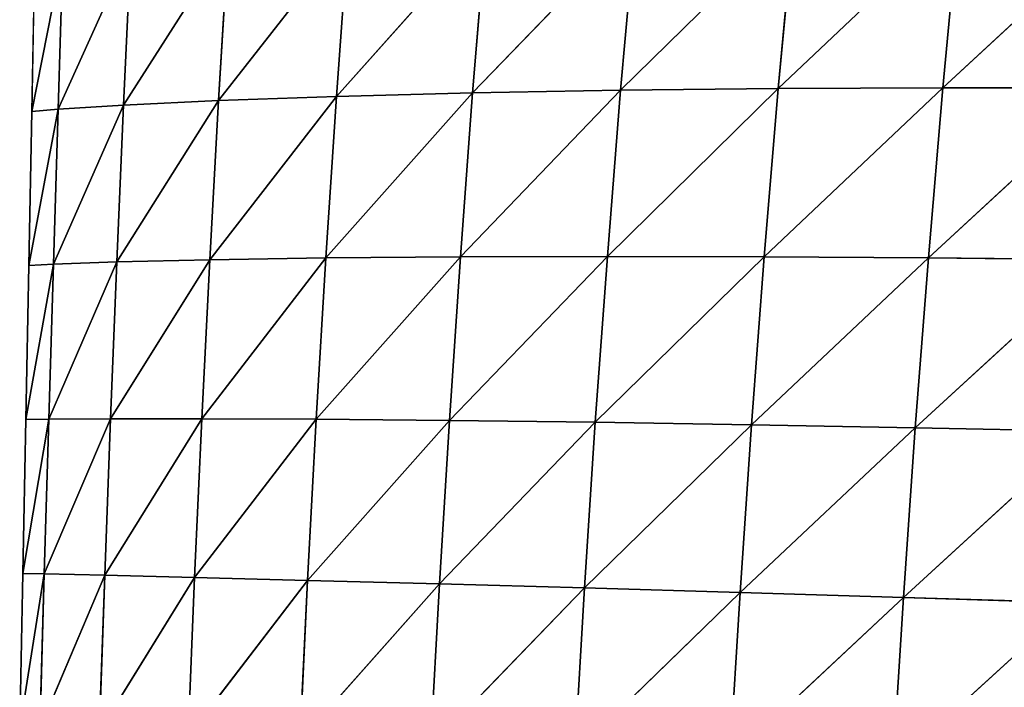
# Model space of a CAD drawing. Extents: x -4110 to 994, y -1276 to 1039.
# Drawn here: x -426 to -354, y -1 to 48 of the extents above; entities that cross this region are included whole.
import ezdxf

# ---------------------------------------------------------------- set-up
doc = ezdxf.new("R2010")
doc.units = 0
doc.layers.get('0').update_dxf_attribs({"color": 13, "linetype": 'CONTINUOUS'})

# ---------------------------------------------------------------- blocks, each defined once
blk = doc.blocks.new('SKUPINA_65')
at = {"color": 44}
for p, q in [((441.953, 443.346), (430.692, 443.566)), ((441.916, 441.767, 7.759), (430.692, 443.566)), ((441.916, 441.767, 7.759), (441.953, 443.346)), ((453.215, 443.126), (441.953, 443.346)), ((453.239, 441.437, 8.036), (441.953, 443.346)), ((464.477, 442.906), (453.215, 443.126)), ((453.239, 441.437, 8.036), (453.215, 443.126)), ((464.567, 441.103, 8.225), (453.215, 443.126)), ((475.738, 442.687), (464.477, 442.906)), ((464.567, 441.103, 8.225), (464.477, 442.906)), ((475.901, 440.762, 8.33), (464.477, 442.906)), ((487, 442.467), (475.738, 442.687)), ((475.901, 440.762, 8.33), (475.738, 442.687)), ((487.239, 440.411, 8.339), (475.738, 442.687)), ((441.916, 441.767, 7.759), (430.6, 442.092, 7.413)), ((441.811, 437.348, 24.226), (430.6, 442.092, 7.413)), ((441.811, 437.348, 24.226), (441.916, 441.767, 7.759)), ((453.266, 436.922, 24.403), (441.916, 441.767, 7.759)), ((453.239, 441.437, 8.036), (441.916, 441.767, 7.759)), ((464.729, 436.465, 24.429), (453.239, 441.437, 8.036)), ((453.266, 436.922, 24.403), (453.239, 441.437, 8.036)), ((464.567, 441.103, 8.225), (453.239, 441.437, 8.036)), ((475.901, 440.762, 8.33), (464.567, 441.103, 8.225)), ((464.729, 436.465, 24.429), (464.567, 441.103, 8.225)), ((476.202, 435.972, 24.293), (464.567, 441.103, 8.225)), ((487.239, 440.411, 8.339), (475.901, 440.762, 8.33)), ((487.684, 435.435, 23.979), (475.901, 440.762, 8.33)), ((476.202, 435.972, 24.293), (475.901, 440.762, 8.33)), ((441.811, 437.348, 24.226), (430.365, 437.747, 23.906)), ((441.651, 430.768, 43.178), (430.365, 437.747, 23.906)), ((441.651, 430.768, 43.178), (441.811, 437.348, 24.226)), ((453.266, 436.922, 24.403), (441.811, 437.348, 24.226)), ((453.265, 430.241, 43.195), (441.811, 437.348, 24.226)), ((453.265, 430.241, 43.195), (453.266, 436.922, 24.403)), ((464.89, 429.663, 42.954), (453.266, 436.922, 24.403)), ((464.729, 436.465, 24.429), (453.266, 436.922, 24.403)), ((476.527, 429.027, 42.44), (464.729, 436.465, 24.429)), ((476.202, 435.972, 24.293), (464.729, 436.465, 24.429)), ((464.89, 429.663, 42.954), (464.729, 436.465, 24.429)), ((488.177, 428.321, 41.624), (476.202, 435.972, 24.293)), ((476.527, 429.027, 42.44), (476.202, 435.972, 24.293)), ((487.684, 435.435, 23.979), (476.202, 435.972, 24.293)), ((441.442, 422.499, 62.586), (430.048, 431.249, 42.916)), ((441.651, 430.768, 43.178), (430.048, 431.249, 42.916)), ((441.442, 422.499, 62.586), (441.651, 430.768, 43.178)), ((453.224, 421.868, 62.426), (441.651, 430.768, 43.178)), ((453.265, 430.241, 43.195), (441.651, 430.768, 43.178)), ((453.224, 421.868, 62.426), (453.265, 430.241, 43.195)), ((464.89, 429.663, 42.954), (453.265, 430.241, 43.195)), ((465.02, 421.171, 61.892), (453.265, 430.241, 43.195)), ((476.527, 429.027, 42.44), (464.89, 429.663, 42.954)), ((476.832, 420.399, 60.963), (464.89, 429.663, 42.954)), ((465.02, 421.171, 61.892), (464.89, 429.663, 42.954)), ((488.177, 428.321, 41.624), (476.527, 429.027, 42.44)), ((476.832, 420.399, 60.963), (476.527, 429.027, 42.44)), ((488.656, 419.541, 59.605), (476.527, 429.027, 42.44)), ((441.442, 422.499, 62.586), (429.672, 423.066, 62.388)), ((441.187, 412.855, 81.539), (429.672, 423.066, 62.388)), ((441.187, 412.855, 81.539), (441.442, 422.499, 62.586)), ((453.224, 421.868, 62.426), (441.442, 422.499, 62.586)), ((453.138, 412.128, 81.187), (441.442, 422.499, 62.586)), ((453.138, 412.128, 81.187), (453.224, 421.868, 62.426)), ((465.105, 411.322, 80.35), (453.224, 421.868, 62.426)), ((465.02, 421.171, 61.892), (453.224, 421.868, 62.426)), ((476.832, 420.399, 60.963), (465.02, 421.171, 61.892)), ((465.105, 411.322, 80.35), (465.02, 421.171, 61.892)), ((477.089, 410.429, 79.002), (465.02, 421.171, 61.892)), ((477.089, 410.429, 79.002), (476.832, 420.399, 60.963)), ((489.088, 409.438, 77.103), (476.832, 420.399, 60.963)), ((488.656, 419.541, 59.605), (476.832, 420.399, 60.963)), ((441.187, 412.855, 81.539), (429.249, 413.506, 81.42)), ((440.892, 402.248, 99.276), (429.249, 413.506, 81.42)), ((440.892, 402.248, 99.276), (441.187, 412.855, 81.539)), ((453.005, 401.454, 98.7), (441.187, 412.855, 81.539)), ((453.138, 412.128, 81.187), (441.187, 412.855, 81.539)), ((453.005, 401.454, 98.7), (453.138, 412.128, 81.187)), ((465.105, 411.322, 80.35), (453.138, 412.128, 81.187)), ((465.135, 400.574, 97.531), (453.138, 412.128, 81.187)), ((465.135, 400.574, 97.531), (465.105, 411.322, 80.35)), ((477.283, 399.601, 95.742), (465.105, 411.322, 80.35)), ((477.089, 410.429, 79.002), (465.105, 411.322, 80.35)), ((489.088, 409.438, 77.103), (477.089, 410.429, 79.002)), ((489.444, 398.526, 93.294), (477.089, 410.429, 79.002)), ((477.283, 399.601, 95.742), (477.089, 410.429, 79.002)), ((440.561, 390.869, 115.621), (428.794, 402.96, 99.277)), ((440.892, 402.248, 99.276), (428.794, 402.96, 99.277)), ((440.561, 390.869, 115.621), (440.892, 402.248, 99.276)), ((452.826, 390.027, 114.811), (440.892, 402.248, 99.276)), ((453.005, 401.454, 98.7), (440.892, 402.248, 99.276)), ((452.826, 390.027, 114.811), (453.005, 401.454, 98.7)), ((465.108, 389.095, 113.311), (453.005, 401.454, 98.7)), ((465.135, 400.574, 97.531), (453.005, 401.454, 98.7)), ((465.108, 389.095, 113.311), (465.135, 400.574, 97.531)), ((477.283, 399.601, 95.742), (465.135, 400.574, 97.531)), ((477.408, 388.067, 111.092), (465.135, 400.574, 97.531)), ((477.408, 388.067, 111.092), (477.283, 399.601, 95.742)), ((489.72, 386.938, 108.116), (477.283, 399.601, 95.742)), ((489.444, 398.526, 93.294), (477.283, 399.601, 95.742)), ((440.561, 390.869, 115.621), (428.313, 391.625, 115.759)), ((440.199, 378.917, 130.443), (428.313, 391.625, 115.759)), ((440.199, 378.917, 130.443), (440.561, 390.869, 115.621)), ((452.826, 390.027, 114.811), (440.561, 390.869, 115.621)), ((452.604, 378.045, 129.396), (440.561, 390.869, 115.621)), ((452.604, 378.045, 129.396), (452.826, 390.027, 114.811)), ((465.025, 377.083, 127.57), (452.826, 390.027, 114.811)), ((465.108, 389.095, 113.311), (452.826, 390.027, 114.811)), ((465.025, 377.083, 127.57), (465.108, 389.095, 113.311)), ((477.408, 388.067, 111.092), (465.108, 389.095, 113.311)), ((477.463, 376.027, 124.936), (465.108, 389.095, 113.311)), ((489.72, 386.938, 108.116), (477.408, 388.067, 111.092)), ((477.463, 376.027, 124.936), (477.408, 388.067, 111.092)), ((489.912, 374.871, 121.455), (477.408, 388.067, 111.092)), ((439.81, 366.54, 143.717), (427.811, 379.702, 130.731)), ((440.199, 378.917, 130.443), (427.811, 379.702, 130.731)), ((439.81, 366.54, 143.717), (440.199, 378.917, 130.443)), ((452.341, 365.654, 142.438), (440.199, 378.917, 130.443)), ((452.604, 378.045, 129.396), (440.199, 378.917, 130.443)), ((452.341, 365.654, 142.438), (452.604, 378.045, 129.396)), ((464.889, 364.679, 140.301), (452.604, 378.045, 129.396)), ((465.025, 377.083, 127.57), (452.604, 378.045, 129.396)), ((464.889, 364.679, 140.301), (465.025, 377.083, 127.57)), ((477.452, 363.613, 137.272), (465.025, 377.083, 127.57)), ((477.463, 376.027, 124.936), (465.025, 377.083, 127.57)), ((477.452, 363.613, 137.272), (477.463, 376.027, 124.936)), ((490.023, 362.452, 133.314), (477.463, 376.027, 124.936)), ((489.912, 374.871, 121.455), (477.463, 376.027, 124.936))]:
    blk.add_line(p, q, dxfattribs=at)
at = {"color": 129}
mesh = blk.add_polyface(dxfattribs=at)
corners = [(441.916, 441.767, 7.759), (430.6, 442.092, 7.413), (430.692, 443.566)]
mesh.append_faces([[corners[k] for k in face] for face in [(0, 1, 2)]], dxfattribs={"color": 129})
mesh = blk.add_polyface(dxfattribs=at)
corners = [(441.916, 441.767, 7.759), (430.692, 443.566), (441.953, 443.346)]
mesh.append_faces([[corners[k] for k in face] for face in [(0, 1, 2)]], dxfattribs={"color": 129})
mesh = blk.add_polyface(dxfattribs=at)
corners = [(453.239, 441.437, 8.036), (441.916, 441.767, 7.759), (441.953, 443.346)]
mesh.append_faces([[corners[k] for k in face] for face in [(0, 1, 2)]], dxfattribs={"color": 129})
mesh = blk.add_polyface(dxfattribs=at)
corners = [(453.239, 441.437, 8.036), (441.953, 443.346), (453.215, 443.126)]
mesh.append_faces([[corners[k] for k in face] for face in [(0, 1, 2)]], dxfattribs={"color": 129})
mesh = blk.add_polyface(dxfattribs=at)
corners = [(464.567, 441.103, 8.225), (453.239, 441.437, 8.036), (453.215, 443.126)]
mesh.append_faces([[corners[k] for k in face] for face in [(0, 1, 2)]], dxfattribs={"color": 129})
mesh = blk.add_polyface(dxfattribs=at)
corners = [(464.567, 441.103, 8.225), (453.215, 443.126), (464.477, 442.906)]
mesh.append_faces([[corners[k] for k in face] for face in [(0, 1, 2)]], dxfattribs={"color": 129})
mesh = blk.add_polyface(dxfattribs=at)
corners = [(475.901, 440.762, 8.33), (464.567, 441.103, 8.225), (464.477, 442.906)]
mesh.append_faces([[corners[k] for k in face] for face in [(0, 1, 2)]], dxfattribs={"color": 129})
mesh = blk.add_polyface(dxfattribs=at)
corners = [(475.901, 440.762, 8.33), (464.477, 442.906), (475.738, 442.687)]
mesh.append_faces([[corners[k] for k in face] for face in [(0, 1, 2)]], dxfattribs={"color": 129})
mesh = blk.add_polyface(dxfattribs=at)
corners = [(487.239, 440.411, 8.339), (475.901, 440.762, 8.33), (475.738, 442.687)]
mesh.append_faces([[corners[k] for k in face] for face in [(0, 1, 2)]], dxfattribs={"color": 129})
mesh = blk.add_polyface(dxfattribs=at)
corners = [(487.239, 440.411, 8.339), (475.738, 442.687), (487, 442.467)]
mesh.append_faces([[corners[k] for k in face] for face in [(0, 1, 2)]], dxfattribs={"color": 129})
mesh = blk.add_polyface(dxfattribs=at)
corners = [(441.811, 437.348, 24.226), (430.365, 437.747, 23.906), (430.6, 442.092, 7.413)]
mesh.append_faces([[corners[k] for k in face] for face in [(0, 1, 2)]], dxfattribs={"color": 129})
mesh = blk.add_polyface(dxfattribs=at)
corners = [(441.811, 437.348, 24.226), (430.6, 442.092, 7.413), (441.916, 441.767, 7.759)]
mesh.append_faces([[corners[k] for k in face] for face in [(0, 1, 2)]], dxfattribs={"color": 129})
mesh = blk.add_polyface(dxfattribs=at)
corners = [(453.266, 436.922, 24.403), (441.811, 437.348, 24.226), (441.916, 441.767, 7.759)]
mesh.append_faces([[corners[k] for k in face] for face in [(0, 1, 2)]], dxfattribs={"color": 129})
mesh = blk.add_polyface(dxfattribs=at)
corners = [(453.266, 436.922, 24.403), (441.916, 441.767, 7.759), (453.239, 441.437, 8.036)]
mesh.append_faces([[corners[k] for k in face] for face in [(0, 1, 2)]], dxfattribs={"color": 129})
mesh = blk.add_polyface(dxfattribs=at)
corners = [(464.729, 436.465, 24.429), (453.266, 436.922, 24.403), (453.239, 441.437, 8.036)]
mesh.append_faces([[corners[k] for k in face] for face in [(0, 1, 2)]], dxfattribs={"color": 129})
mesh = blk.add_polyface(dxfattribs=at)
corners = [(464.729, 436.465, 24.429), (453.239, 441.437, 8.036), (464.567, 441.103, 8.225)]
mesh.append_faces([[corners[k] for k in face] for face in [(0, 1, 2)]], dxfattribs={"color": 129})
mesh = blk.add_polyface(dxfattribs=at)
corners = [(464.729, 436.465, 24.429), (464.567, 441.103, 8.225), (476.202, 435.972, 24.293)]
mesh.append_faces([[corners[k] for k in face] for face in [(0, 1, 2)]], dxfattribs={"color": 129})
mesh = blk.add_polyface(dxfattribs=at)
corners = [(476.202, 435.972, 24.293), (464.567, 441.103, 8.225), (475.901, 440.762, 8.33)]
mesh.append_faces([[corners[k] for k in face] for face in [(0, 1, 2)]], dxfattribs={"color": 129})
mesh = blk.add_polyface(dxfattribs=at)
corners = [(476.202, 435.972, 24.293), (475.901, 440.762, 8.33), (487.684, 435.435, 23.979)]
mesh.append_faces([[corners[k] for k in face] for face in [(0, 1, 2)]], dxfattribs={"color": 129})
mesh = blk.add_polyface(dxfattribs=at)
corners = [(487.684, 435.435, 23.979), (475.901, 440.762, 8.33), (487.239, 440.411, 8.339)]
mesh.append_faces([[corners[k] for k in face] for face in [(0, 1, 2)]], dxfattribs={"color": 129})
mesh = blk.add_polyface(dxfattribs=at)
corners = [(441.651, 430.768, 43.178), (430.048, 431.249, 42.916), (430.365, 437.747, 23.906)]
mesh.append_faces([[corners[k] for k in face] for face in [(0, 1, 2)]], dxfattribs={"color": 129})
mesh = blk.add_polyface(dxfattribs=at)
corners = [(441.651, 430.768, 43.178), (430.365, 437.747, 23.906), (441.811, 437.348, 24.226)]
mesh.append_faces([[corners[k] for k in face] for face in [(0, 1, 2)]], dxfattribs={"color": 129})
mesh = blk.add_polyface(dxfattribs=at)
corners = [(453.265, 430.241, 43.195), (441.651, 430.768, 43.178), (441.811, 437.348, 24.226)]
mesh.append_faces([[corners[k] for k in face] for face in [(0, 1, 2)]], dxfattribs={"color": 129})
mesh = blk.add_polyface(dxfattribs=at)
corners = [(453.265, 430.241, 43.195), (441.811, 437.348, 24.226), (453.266, 436.922, 24.403)]
mesh.append_faces([[corners[k] for k in face] for face in [(0, 1, 2)]], dxfattribs={"color": 129})
mesh = blk.add_polyface(dxfattribs=at)
corners = [(453.265, 430.241, 43.195), (453.266, 436.922, 24.403), (464.89, 429.663, 42.954)]
mesh.append_faces([[corners[k] for k in face] for face in [(0, 1, 2)]], dxfattribs={"color": 129})
mesh = blk.add_polyface(dxfattribs=at)
corners = [(464.89, 429.663, 42.954), (453.266, 436.922, 24.403), (464.729, 436.465, 24.429)]
mesh.append_faces([[corners[k] for k in face] for face in [(0, 1, 2)]], dxfattribs={"color": 129})
mesh = blk.add_polyface(dxfattribs=at)
corners = [(464.89, 429.663, 42.954), (464.729, 436.465, 24.429), (476.527, 429.027, 42.44)]
mesh.append_faces([[corners[k] for k in face] for face in [(0, 1, 2)]], dxfattribs={"color": 129})
mesh = blk.add_polyface(dxfattribs=at)
corners = [(476.527, 429.027, 42.44), (464.729, 436.465, 24.429), (476.202, 435.972, 24.293)]
mesh.append_faces([[corners[k] for k in face] for face in [(0, 1, 2)]], dxfattribs={"color": 129})
mesh = blk.add_polyface(dxfattribs=at)
corners = [(476.527, 429.027, 42.44), (476.202, 435.972, 24.293), (488.177, 428.321, 41.624)]
mesh.append_faces([[corners[k] for k in face] for face in [(0, 1, 2)]], dxfattribs={"color": 129})
mesh = blk.add_polyface(dxfattribs=at)
corners = [(488.177, 428.321, 41.624), (476.202, 435.972, 24.293), (487.684, 435.435, 23.979)]
mesh.append_faces([[corners[k] for k in face] for face in [(0, 1, 2)]], dxfattribs={"color": 129})
mesh = blk.add_polyface(dxfattribs=at)
corners = [(441.442, 422.499, 62.586), (429.672, 423.066, 62.388), (430.048, 431.249, 42.916)]
mesh.append_faces([[corners[k] for k in face] for face in [(0, 1, 2)]], dxfattribs={"color": 129})
mesh = blk.add_polyface(dxfattribs=at)
corners = [(441.442, 422.499, 62.586), (430.048, 431.249, 42.916), (441.651, 430.768, 43.178)]
mesh.append_faces([[corners[k] for k in face] for face in [(0, 1, 2)]], dxfattribs={"color": 129})
mesh = blk.add_polyface(dxfattribs=at)
corners = [(441.442, 422.499, 62.586), (441.651, 430.768, 43.178), (453.224, 421.868, 62.426)]
mesh.append_faces([[corners[k] for k in face] for face in [(0, 1, 2)]], dxfattribs={"color": 129})
mesh = blk.add_polyface(dxfattribs=at)
corners = [(453.224, 421.868, 62.426), (441.651, 430.768, 43.178), (453.265, 430.241, 43.195)]
mesh.append_faces([[corners[k] for k in face] for face in [(0, 1, 2)]], dxfattribs={"color": 129})
mesh = blk.add_polyface(dxfattribs=at)
corners = [(453.224, 421.868, 62.426), (453.265, 430.241, 43.195), (465.02, 421.171, 61.892)]
mesh.append_faces([[corners[k] for k in face] for face in [(0, 1, 2)]], dxfattribs={"color": 129})
mesh = blk.add_polyface(dxfattribs=at)
corners = [(465.02, 421.171, 61.892), (453.265, 430.241, 43.195), (464.89, 429.663, 42.954)]
mesh.append_faces([[corners[k] for k in face] for face in [(0, 1, 2)]], dxfattribs={"color": 129})
mesh = blk.add_polyface(dxfattribs=at)
corners = [(465.02, 421.171, 61.892), (464.89, 429.663, 42.954), (476.832, 420.399, 60.963)]
mesh.append_faces([[corners[k] for k in face] for face in [(0, 1, 2)]], dxfattribs={"color": 129})
mesh = blk.add_polyface(dxfattribs=at)
corners = [(476.832, 420.399, 60.963), (464.89, 429.663, 42.954), (476.527, 429.027, 42.44)]
mesh.append_faces([[corners[k] for k in face] for face in [(0, 1, 2)]], dxfattribs={"color": 129})
mesh = blk.add_polyface(dxfattribs=at)
corners = [(476.832, 420.399, 60.963), (476.527, 429.027, 42.44), (488.656, 419.541, 59.605)]
mesh.append_faces([[corners[k] for k in face] for face in [(0, 1, 2)]], dxfattribs={"color": 129})
mesh = blk.add_polyface(dxfattribs=at)
corners = [(488.656, 419.541, 59.605), (476.527, 429.027, 42.44), (488.177, 428.321, 41.624)]
mesh.append_faces([[corners[k] for k in face] for face in [(0, 1, 2)]], dxfattribs={"color": 129})
mesh = blk.add_polyface(dxfattribs=at)
corners = [(441.187, 412.855, 81.539), (429.249, 413.506, 81.42), (429.672, 423.066, 62.388)]
mesh.append_faces([[corners[k] for k in face] for face in [(0, 1, 2)]], dxfattribs={"color": 129})
mesh = blk.add_polyface(dxfattribs=at)
corners = [(441.187, 412.855, 81.539), (429.672, 423.066, 62.388), (441.442, 422.499, 62.586)]
mesh.append_faces([[corners[k] for k in face] for face in [(0, 1, 2)]], dxfattribs={"color": 129})
mesh = blk.add_polyface(dxfattribs=at)
corners = [(441.187, 412.855, 81.539), (441.442, 422.499, 62.586), (453.138, 412.128, 81.187)]
mesh.append_faces([[corners[k] for k in face] for face in [(0, 1, 2)]], dxfattribs={"color": 129})
mesh = blk.add_polyface(dxfattribs=at)
corners = [(453.138, 412.128, 81.187), (441.442, 422.499, 62.586), (453.224, 421.868, 62.426)]
mesh.append_faces([[corners[k] for k in face] for face in [(0, 1, 2)]], dxfattribs={"color": 129})
mesh = blk.add_polyface(dxfattribs=at)
corners = [(453.138, 412.128, 81.187), (453.224, 421.868, 62.426), (465.105, 411.322, 80.35)]
mesh.append_faces([[corners[k] for k in face] for face in [(0, 1, 2)]], dxfattribs={"color": 129})
mesh = blk.add_polyface(dxfattribs=at)
corners = [(465.105, 411.322, 80.35), (453.224, 421.868, 62.426), (465.02, 421.171, 61.892)]
mesh.append_faces([[corners[k] for k in face] for face in [(0, 1, 2)]], dxfattribs={"color": 129})
mesh = blk.add_polyface(dxfattribs=at)
corners = [(465.105, 411.322, 80.35), (465.02, 421.171, 61.892), (477.089, 410.429, 79.002)]
mesh.append_faces([[corners[k] for k in face] for face in [(0, 1, 2)]], dxfattribs={"color": 129})
mesh = blk.add_polyface(dxfattribs=at)
corners = [(477.089, 410.429, 79.002), (465.02, 421.171, 61.892), (476.832, 420.399, 60.963)]
mesh.append_faces([[corners[k] for k in face] for face in [(0, 1, 2)]], dxfattribs={"color": 129})
mesh = blk.add_polyface(dxfattribs=at)
corners = [(477.089, 410.429, 79.002), (476.832, 420.399, 60.963), (489.088, 409.438, 77.103)]
mesh.append_faces([[corners[k] for k in face] for face in [(0, 1, 2)]], dxfattribs={"color": 129})
mesh = blk.add_polyface(dxfattribs=at)
corners = [(489.088, 409.438, 77.103), (476.832, 420.399, 60.963), (488.656, 419.541, 59.605)]
mesh.append_faces([[corners[k] for k in face] for face in [(0, 1, 2)]], dxfattribs={"color": 129})
mesh = blk.add_polyface(dxfattribs=at)
corners = [(428.794, 402.96, 99.277), (429.249, 413.506, 81.42), (440.892, 402.248, 99.276)]
mesh.append_faces([[corners[k] for k in face] for face in [(0, 1, 2)]], dxfattribs={"color": 129})
mesh = blk.add_polyface(dxfattribs=at)
corners = [(440.892, 402.248, 99.276), (429.249, 413.506, 81.42), (441.187, 412.855, 81.539)]
mesh.append_faces([[corners[k] for k in face] for face in [(0, 1, 2)]], dxfattribs={"color": 129})
mesh = blk.add_polyface(dxfattribs=at)
corners = [(440.892, 402.248, 99.276), (441.187, 412.855, 81.539), (453.005, 401.454, 98.7)]
mesh.append_faces([[corners[k] for k in face] for face in [(0, 1, 2)]], dxfattribs={"color": 129})
mesh = blk.add_polyface(dxfattribs=at)
corners = [(453.005, 401.454, 98.7), (441.187, 412.855, 81.539), (453.138, 412.128, 81.187)]
mesh.append_faces([[corners[k] for k in face] for face in [(0, 1, 2)]], dxfattribs={"color": 129})
mesh = blk.add_polyface(dxfattribs=at)
corners = [(453.005, 401.454, 98.7), (453.138, 412.128, 81.187), (465.135, 400.574, 97.531)]
mesh.append_faces([[corners[k] for k in face] for face in [(0, 1, 2)]], dxfattribs={"color": 129})
mesh = blk.add_polyface(dxfattribs=at)
corners = [(465.135, 400.574, 97.531), (453.138, 412.128, 81.187), (465.105, 411.322, 80.35)]
mesh.append_faces([[corners[k] for k in face] for face in [(0, 1, 2)]], dxfattribs={"color": 129})
mesh = blk.add_polyface(dxfattribs=at)
corners = [(465.135, 400.574, 97.531), (465.105, 411.322, 80.35), (477.283, 399.601, 95.742)]
mesh.append_faces([[corners[k] for k in face] for face in [(0, 1, 2)]], dxfattribs={"color": 129})
mesh = blk.add_polyface(dxfattribs=at)
corners = [(477.283, 399.601, 95.742), (465.105, 411.322, 80.35), (477.089, 410.429, 79.002)]
mesh.append_faces([[corners[k] for k in face] for face in [(0, 1, 2)]], dxfattribs={"color": 129})
mesh = blk.add_polyface(dxfattribs=at)
corners = [(477.283, 399.601, 95.742), (477.089, 410.429, 79.002), (489.444, 398.526, 93.294)]
mesh.append_faces([[corners[k] for k in face] for face in [(0, 1, 2)]], dxfattribs={"color": 129})
mesh = blk.add_polyface(dxfattribs=at)
corners = [(489.444, 398.526, 93.294), (477.089, 410.429, 79.002), (489.088, 409.438, 77.103)]
mesh.append_faces([[corners[k] for k in face] for face in [(0, 1, 2)]], dxfattribs={"color": 129})
mesh = blk.add_polyface(dxfattribs=at)
corners = [(428.313, 391.625, 115.759), (428.794, 402.96, 99.277), (440.561, 390.869, 115.621)]
mesh.append_faces([[corners[k] for k in face] for face in [(0, 1, 2)]], dxfattribs={"color": 129})
mesh = blk.add_polyface(dxfattribs=at)
corners = [(440.561, 390.869, 115.621), (428.794, 402.96, 99.277), (440.892, 402.248, 99.276)]
mesh.append_faces([[corners[k] for k in face] for face in [(0, 1, 2)]], dxfattribs={"color": 129})
mesh = blk.add_polyface(dxfattribs=at)
corners = [(440.561, 390.869, 115.621), (440.892, 402.248, 99.276), (452.826, 390.027, 114.811)]
mesh.append_faces([[corners[k] for k in face] for face in [(0, 1, 2)]], dxfattribs={"color": 129})
mesh = blk.add_polyface(dxfattribs=at)
corners = [(452.826, 390.027, 114.811), (440.892, 402.248, 99.276), (453.005, 401.454, 98.7)]
mesh.append_faces([[corners[k] for k in face] for face in [(0, 1, 2)]], dxfattribs={"color": 129})
mesh = blk.add_polyface(dxfattribs=at)
corners = [(452.826, 390.027, 114.811), (453.005, 401.454, 98.7), (465.108, 389.095, 113.311)]
mesh.append_faces([[corners[k] for k in face] for face in [(0, 1, 2)]], dxfattribs={"color": 129})
mesh = blk.add_polyface(dxfattribs=at)
corners = [(465.108, 389.095, 113.311), (453.005, 401.454, 98.7), (465.135, 400.574, 97.531)]
mesh.append_faces([[corners[k] for k in face] for face in [(0, 1, 2)]], dxfattribs={"color": 129})
mesh = blk.add_polyface(dxfattribs=at)
corners = [(465.108, 389.095, 113.311), (465.135, 400.574, 97.531), (477.408, 388.067, 111.092)]
mesh.append_faces([[corners[k] for k in face] for face in [(0, 1, 2)]], dxfattribs={"color": 129})
mesh = blk.add_polyface(dxfattribs=at)
corners = [(477.408, 388.067, 111.092), (465.135, 400.574, 97.531), (477.283, 399.601, 95.742)]
mesh.append_faces([[corners[k] for k in face] for face in [(0, 1, 2)]], dxfattribs={"color": 129})
mesh = blk.add_polyface(dxfattribs=at)
corners = [(477.408, 388.067, 111.092), (477.283, 399.601, 95.742), (489.72, 386.938, 108.116)]
mesh.append_faces([[corners[k] for k in face] for face in [(0, 1, 2)]], dxfattribs={"color": 129})
mesh = blk.add_polyface(dxfattribs=at)
corners = [(489.72, 386.938, 108.116), (477.283, 399.601, 95.742), (489.444, 398.526, 93.294)]
mesh.append_faces([[corners[k] for k in face] for face in [(0, 1, 2)]], dxfattribs={"color": 129})
mesh = blk.add_polyface(dxfattribs=at)
corners = [(427.811, 379.702, 130.731), (428.313, 391.625, 115.759), (440.199, 378.917, 130.443)]
mesh.append_faces([[corners[k] for k in face] for face in [(0, 1, 2)]], dxfattribs={"color": 129})
mesh = blk.add_polyface(dxfattribs=at)
corners = [(440.199, 378.917, 130.443), (428.313, 391.625, 115.759), (440.561, 390.869, 115.621)]
mesh.append_faces([[corners[k] for k in face] for face in [(0, 1, 2)]], dxfattribs={"color": 129})
mesh = blk.add_polyface(dxfattribs=at)
corners = [(440.199, 378.917, 130.443), (440.561, 390.869, 115.621), (452.604, 378.045, 129.396)]
mesh.append_faces([[corners[k] for k in face] for face in [(0, 1, 2)]], dxfattribs={"color": 129})
mesh = blk.add_polyface(dxfattribs=at)
corners = [(452.604, 378.045, 129.396), (440.561, 390.869, 115.621), (452.826, 390.027, 114.811)]
mesh.append_faces([[corners[k] for k in face] for face in [(0, 1, 2)]], dxfattribs={"color": 129})
mesh = blk.add_polyface(dxfattribs=at)
corners = [(452.604, 378.045, 129.396), (452.826, 390.027, 114.811), (465.025, 377.083, 127.57)]
mesh.append_faces([[corners[k] for k in face] for face in [(0, 1, 2)]], dxfattribs={"color": 129})
mesh = blk.add_polyface(dxfattribs=at)
corners = [(465.025, 377.083, 127.57), (452.826, 390.027, 114.811), (465.108, 389.095, 113.311)]
mesh.append_faces([[corners[k] for k in face] for face in [(0, 1, 2)]], dxfattribs={"color": 129})
mesh = blk.add_polyface(dxfattribs=at)
corners = [(465.025, 377.083, 127.57), (465.108, 389.095, 113.311), (477.463, 376.027, 124.936)]
mesh.append_faces([[corners[k] for k in face] for face in [(0, 1, 2)]], dxfattribs={"color": 129})
mesh = blk.add_polyface(dxfattribs=at)
corners = [(477.463, 376.027, 124.936), (465.108, 389.095, 113.311), (477.408, 388.067, 111.092)]
mesh.append_faces([[corners[k] for k in face] for face in [(0, 1, 2)]], dxfattribs={"color": 129})
mesh = blk.add_polyface(dxfattribs=at)
corners = [(477.463, 376.027, 124.936), (477.408, 388.067, 111.092), (489.912, 374.871, 121.455)]
mesh.append_faces([[corners[k] for k in face] for face in [(0, 1, 2)]], dxfattribs={"color": 129})
mesh = blk.add_polyface(dxfattribs=at)
corners = [(489.912, 374.871, 121.455), (477.408, 388.067, 111.092), (489.72, 386.938, 108.116)]
mesh.append_faces([[corners[k] for k in face] for face in [(0, 1, 2)]], dxfattribs={"color": 129})
mesh = blk.add_polyface(dxfattribs=at)
corners = [(427.294, 367.34, 144.159), (427.811, 379.702, 130.731), (439.81, 366.54, 143.717)]
mesh.append_faces([[corners[k] for k in face] for face in [(0, 1, 2)]], dxfattribs={"color": 129})
mesh = blk.add_polyface(dxfattribs=at)
corners = [(439.81, 366.54, 143.717), (427.811, 379.702, 130.731), (440.199, 378.917, 130.443)]
mesh.append_faces([[corners[k] for k in face] for face in [(0, 1, 2)]], dxfattribs={"color": 129})
mesh = blk.add_polyface(dxfattribs=at)
corners = [(439.81, 366.54, 143.717), (440.199, 378.917, 130.443), (452.341, 365.654, 142.438)]
mesh.append_faces([[corners[k] for k in face] for face in [(0, 1, 2)]], dxfattribs={"color": 129})
mesh = blk.add_polyface(dxfattribs=at)
corners = [(452.341, 365.654, 142.438), (440.199, 378.917, 130.443), (452.604, 378.045, 129.396)]
mesh.append_faces([[corners[k] for k in face] for face in [(0, 1, 2)]], dxfattribs={"color": 129})
mesh = blk.add_polyface(dxfattribs=at)
corners = [(452.341, 365.654, 142.438), (452.604, 378.045, 129.396), (464.889, 364.679, 140.301)]
mesh.append_faces([[corners[k] for k in face] for face in [(0, 1, 2)]], dxfattribs={"color": 129})
mesh = blk.add_polyface(dxfattribs=at)
corners = [(464.889, 364.679, 140.301), (452.604, 378.045, 129.396), (465.025, 377.083, 127.57)]
mesh.append_faces([[corners[k] for k in face] for face in [(0, 1, 2)]], dxfattribs={"color": 129})
mesh = blk.add_polyface(dxfattribs=at)
corners = [(464.889, 364.679, 140.301), (465.025, 377.083, 127.57), (477.452, 363.613, 137.272)]
mesh.append_faces([[corners[k] for k in face] for face in [(0, 1, 2)]], dxfattribs={"color": 129})
mesh = blk.add_polyface(dxfattribs=at)
corners = [(477.463, 376.027, 124.936), (477.452, 363.613, 137.272), (465.025, 377.083, 127.57)]
mesh.append_faces([[corners[k] for k in face] for face in [(0, 1, 2)]], dxfattribs={"color": 129})
mesh = blk.add_polyface(dxfattribs=at)
corners = [(490.023, 362.452, 133.314), (477.452, 363.613, 137.272), (477.463, 376.027, 124.936)]
mesh.append_faces([[corners[k] for k in face] for face in [(0, 1, 2)]], dxfattribs={"color": 129})
mesh = blk.add_polyface(dxfattribs=at)
corners = [(490.023, 362.452, 133.314), (477.463, 376.027, 124.936), (489.912, 374.871, 121.455)]
mesh.append_faces([[corners[k] for k in face] for face in [(0, 1, 2)]], dxfattribs={"color": 129})

msp = doc.modelspace()

# ---------------------------------------------------------------- block references
at = {"rotation": 89.99999999999999}
msp.add_blockref('SKUPINA_65', (17.91, -434.593, -15.599), dxfattribs=at)

doc.saveas('drawing.dxf')
